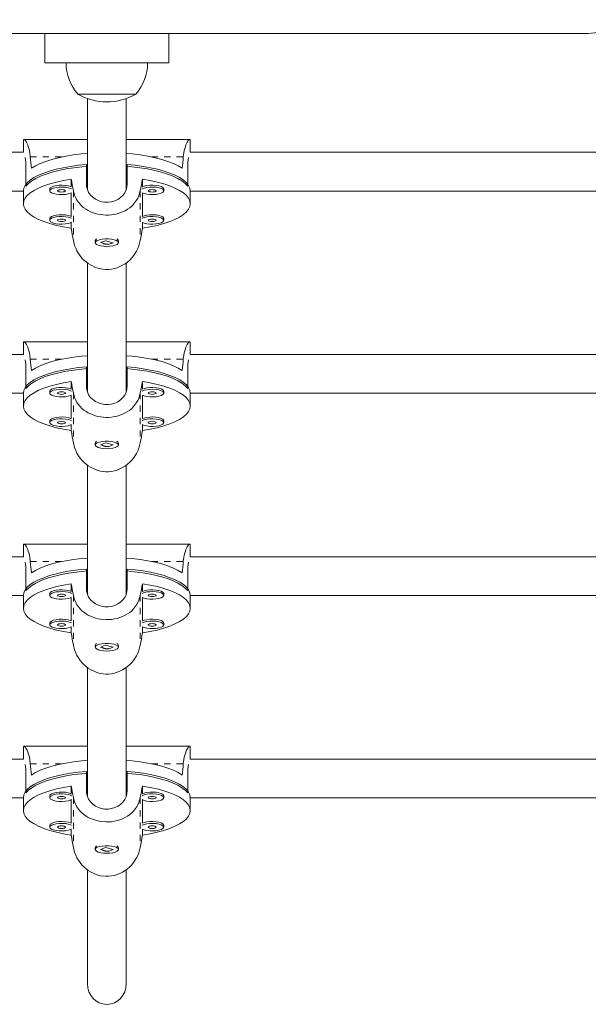
# Model space of a CAD drawing. Extents: x -88 to 384, y -16 to 463.
# Drawn here: x 156 to 165, y 146 to 162 of the extents above; entities that cross this region are included whole.
import ezdxf

# ---------------------------------------------------------------- set-up
doc = ezdxf.new("R2010")
doc.units = 0
doc.header["$LTSCALE"] = 0.125
doc.header["$MEASUREMENT"] = 0
doc.linetypes.add('PHANTOM', pattern=[0.5, 0.25, -0.05, 0.05, -0.05, 0.05, -0.05])
doc.layers.add('CONTOUR', color=7, linetype='CONTINUOUS')

msp = doc.modelspace()

# ---------------------------------------------------------------- linework, layer by layer
at = {"layer": 'CONTOUR', "linetype": 'Continuous', "lineweight": 15}
for p, q in [((149.6, 161.98), (165.1, 161.98)), ((156.35, 161.98), (156.35, 161.505)), ((158.35, 161.505), (158.35, 161.98)), ((156.35, 161.505), (158.35, 161.505)), ((157.819, 161.005), (156.882, 161.005)), ((157.038, 160.933), (157.038, 159.467)), ((157.663, 159.469), (157.663, 160.933)), ((156.007, 160.244), (156.007, 160.069)), ((157.038, 160.274), (156.018, 160.274)), ((158.682, 160.274), (157.663, 160.274)), ((158.694, 160.069), (158.694, 160.244)), ((156.01, 160.069), (145.854, 160.069)), ((168.846, 160.069), (158.69, 160.069)), ((156.047, 159.834), (156.047, 159.524)), ((157.022, 159.561), (157.022, 159.871)), ((157.678, 159.871), (157.678, 159.561)), ((158.653, 159.834), (158.653, 159.524)), ((156.776, 159.635), (156.776, 159.512)), ((157.925, 159.512), (157.925, 159.635)), ((145.9, 159.444), (156.007, 159.444)), ((156.007, 159.447), (156.007, 159.24)), ((156.434, 159.477), (156.434, 159.448)), ((157.025, 159.524), (157.038, 159.524)), ((157.663, 159.524), (157.675, 159.524)), ((158.267, 159.448), (158.267, 159.477)), ((158.694, 159.24), (158.694, 159.447)), ((158.694, 159.444), (168.8, 159.444)), ((156.776, 159.413), (156.776, 159.037)), ((157.925, 159.037), (157.925, 159.413)), ((156.434, 159.002), (156.434, 158.973)), ((158.267, 158.973), (158.267, 159.002)), ((156.776, 158.938), (156.776, 158.844)), ((157.925, 158.844), (157.925, 158.938)), ((157.163, 158.643), (157.163, 158.613)), ((157.177, 158.667), (157.174, 158.664)), ((157.329, 158.645), (157.25, 158.614)), ((157.45, 158.613), (157.329, 158.645)), ((157.526, 158.664), (157.523, 158.667)), ((157.538, 158.613), (157.538, 158.643)), ((157.25, 158.614), (157.371, 158.582)), ((157.371, 158.582), (157.45, 158.613)), ((157.371, 158.588), (157.371, 158.582)), ((157.038, 158.287), (157.038, 156.212)), ((157.663, 156.214), (157.663, 158.287)), ((156.007, 156.989), (156.007, 156.814)), ((157.038, 157.019), (156.018, 157.019)), ((158.682, 157.019), (157.663, 157.019)), ((158.694, 156.814), (158.694, 156.989)), ((156.01, 156.814), (146.471, 156.814)), ((168.229, 156.814), (158.69, 156.814)), ((156.047, 156.579), (156.047, 156.268)), ((157.022, 156.305), (157.022, 156.615)), ((157.678, 156.615), (157.678, 156.305)), ((158.653, 156.579), (158.653, 156.268)), ((156.776, 156.38), (156.776, 156.256)), ((157.025, 156.268), (157.038, 156.268)), ((157.663, 156.268), (157.675, 156.268)), ((157.925, 156.256), (157.925, 156.38)), ((146.507, 156.189), (156.007, 156.189)), ((156.007, 156.191), (156.007, 155.984)), ((156.434, 156.222), (156.434, 156.192)), ((156.776, 156.157), (156.776, 155.781)), ((157.925, 155.781), (157.925, 156.157)), ((158.267, 156.192), (158.267, 156.222)), ((158.694, 155.984), (158.694, 156.191)), ((158.694, 156.189), (168.194, 156.189)), ((156.434, 155.747), (156.434, 155.717)), ((156.776, 155.683), (156.776, 155.589)), ((157.925, 155.589), (157.925, 155.683)), ((158.267, 155.717), (158.267, 155.747)), ((157.163, 155.387), (157.163, 155.358)), ((157.177, 155.411), (157.174, 155.408)), ((157.329, 155.39), (157.25, 155.358)), ((157.25, 155.358), (157.371, 155.326)), ((157.45, 155.357), (157.329, 155.39)), ((157.371, 155.326), (157.45, 155.357)), ((157.371, 155.332), (157.371, 155.326)), ((157.526, 155.408), (157.523, 155.411)), ((157.538, 155.358), (157.538, 155.387)), ((157.038, 155.031), (157.038, 152.956)), ((157.663, 152.958), (157.663, 155.032)), ((156.007, 153.733), (156.007, 153.558)), ((157.038, 153.763), (156.018, 153.763)), ((158.682, 153.763), (157.663, 153.763)), ((158.694, 153.558), (158.694, 153.733)), ((156.01, 153.558), (147.096, 153.558)), ((167.604, 153.558), (158.69, 153.558)), ((156.047, 153.323), (156.047, 153.013)), ((157.022, 153.049), (157.022, 153.36)), ((157.678, 153.36), (157.678, 153.049)), ((158.653, 153.323), (158.653, 153.013)), ((156.776, 153.124), (156.776, 153)), ((157.925, 153), (157.925, 153.124)), ((147.113, 152.933), (156.007, 152.933)), ((156.007, 152.935), (156.007, 152.728)), ((156.434, 152.966), (156.434, 152.936)), ((157.025, 153.013), (157.038, 153.013)), ((157.663, 153.013), (157.675, 153.013)), ((158.267, 152.936), (158.267, 152.966)), ((158.694, 152.728), (158.694, 152.935)), ((158.694, 152.933), (167.588, 152.933)), ((156.776, 152.902), (156.776, 152.526)), ((157.925, 152.526), (157.925, 152.902)), ((156.434, 152.491), (156.434, 152.462)), ((158.267, 152.462), (158.267, 152.491)), ((156.776, 152.427), (156.776, 152.333)), ((157.925, 152.333), (157.925, 152.427)), ((157.163, 152.132), (157.163, 152.102)), ((157.177, 152.155), (157.174, 152.153)), ((157.329, 152.134), (157.25, 152.102)), ((157.45, 152.102), (157.329, 152.134)), ((157.526, 152.153), (157.523, 152.155)), ((157.538, 152.102), (157.538, 152.132)), ((157.25, 152.102), (157.371, 152.07)), ((157.371, 152.07), (157.45, 152.102)), ((157.371, 152.077), (157.371, 152.07)), ((157.038, 151.776), (157.038, 149.7)), ((157.663, 149.702), (157.663, 151.776)), ((156.007, 150.477), (156.007, 150.302)), ((157.038, 150.507), (156.018, 150.507)), ((158.682, 150.507), (157.663, 150.507)), ((158.694, 150.302), (158.694, 150.477)), ((156.01, 150.302), (147.688, 150.302)), ((167.012, 150.302), (158.69, 150.302)), ((157.022, 149.794), (157.022, 150.104)), ((157.678, 150.104), (157.678, 149.794)), ((156.047, 150.067), (156.047, 149.757)), ((158.653, 150.067), (158.653, 149.757)), ((156.776, 149.868), (156.776, 149.745)), ((157.025, 149.757), (157.038, 149.757)), ((157.663, 149.757), (157.675, 149.757)), ((157.925, 149.745), (157.925, 149.868)), ((147.712, 149.677), (156.007, 149.677)), ((156.007, 149.68), (156.007, 149.473)), ((156.434, 149.71), (156.434, 149.681)), ((156.776, 149.646), (156.776, 149.27)), ((157.925, 149.27), (157.925, 149.646)), ((158.267, 149.681), (158.267, 149.71)), ((158.694, 149.473), (158.694, 149.68)), ((158.694, 149.677), (166.989, 149.677)), ((156.434, 149.235), (156.434, 149.206)), ((156.776, 149.171), (156.776, 149.077)), ((157.925, 149.077), (157.925, 149.171)), ((158.267, 149.206), (158.267, 149.235)), ((157.163, 148.876), (157.163, 148.846)), ((157.177, 148.9), (157.174, 148.897)), ((157.329, 148.878), (157.25, 148.847)), ((157.25, 148.847), (157.371, 148.815)), ((157.45, 148.846), (157.329, 148.878)), ((157.371, 148.815), (157.45, 148.846)), ((157.371, 148.821), (157.371, 148.815)), ((157.526, 148.897), (157.523, 148.9)), ((157.538, 148.846), (157.538, 148.876)), ((157.038, 148.52), (157.038, 146.685)), ((157.663, 146.685), (157.663, 148.52))]:
    msp.add_line(p, q, dxfattribs=at)
at = {"layer": 'CONTOUR', "linetype": 'PHANTOM', "lineweight": 0}
for p, q in [((156.119, 159.992), (156.626, 159.992)), ((158.074, 159.992), (158.581, 159.992)), ((156.812, 159.447), (156.812, 158.646)), ((157.889, 159.447), (157.889, 158.646)), ((156.119, 156.737), (156.626, 156.737)), ((158.074, 156.737), (158.581, 156.737)), ((156.812, 156.192), (156.812, 155.39)), ((157.889, 156.192), (157.889, 155.39)), ((156.119, 153.481), (156.626, 153.481)), ((158.074, 153.481), (158.581, 153.481)), ((156.812, 152.936), (156.812, 152.134)), ((157.889, 152.936), (157.889, 152.134)), ((156.119, 150.225), (156.626, 150.225)), ((158.074, 150.225), (158.581, 150.225)), ((156.812, 149.68), (156.812, 148.879)), ((157.889, 149.68), (157.889, 148.879))]:
    msp.add_line(p, q, dxfattribs=at)
at = {"layer": 'CONTOUR', "linetype": 'Continuous', "lineweight": 15, "flags": 128}
for points in [[(156.007, 160.244), (156.007, 160.249), (156.01, 160.268), (156.014, 160.273), (156.019, 160.274), (156.032, 160.267), (156.04, 160.258), (156.049, 160.245), (156.058, 160.229), (156.068, 160.21), (156.077, 160.187), (156.086, 160.161), (156.095, 160.131), (156.104, 160.097), (156.111, 160.06), (156.119, 159.992)], [(158.694, 160.244), (158.694, 160.249), (158.69, 160.268), (158.686, 160.273), (158.681, 160.274), (158.668, 160.267), (158.66, 160.258), (158.652, 160.245), (158.643, 160.229), (158.633, 160.21), (158.624, 160.187), (158.614, 160.161), (158.605, 160.131), (158.597, 160.097), (158.59, 160.06), (158.581, 159.992)], [(157.038, 160.049), (156.943, 160.041), (156.814, 160.025), (156.691, 160.005), (156.574, 159.981), (156.466, 159.953), (156.367, 159.922), (156.278, 159.888), (156.201, 159.851), (156.136, 159.811)], [(158.565, 159.811), (158.5, 159.851), (158.422, 159.888), (158.334, 159.922), (158.235, 159.953), (158.126, 159.981), (158.01, 160.005), (157.887, 160.025), (157.758, 160.041), (157.663, 160.049)], [(156.007, 159.447), (156.014, 159.491), (156.034, 159.535), (156.069, 159.578), (156.117, 159.62), (156.177, 159.66), (156.25, 159.698), (156.334, 159.733), (156.429, 159.765), (156.533, 159.794), (156.645, 159.819), (156.765, 159.841), (156.891, 159.858), (157.022, 159.871)], [(157.038, 159.843), (156.946, 159.834), (156.818, 159.819), (156.695, 159.799), (156.579, 159.775), (156.471, 159.748), (156.373, 159.717), (156.284, 159.683), (156.206, 159.647), (156.141, 159.608), (156.087, 159.567), (156.047, 159.524)], [(158.653, 159.524), (158.613, 159.567), (158.56, 159.608), (158.494, 159.647), (158.417, 159.683), (158.328, 159.717), (158.229, 159.748), (158.121, 159.775), (158.005, 159.799), (157.883, 159.819), (157.755, 159.834), (157.663, 159.843)], [(157.678, 159.871), (157.809, 159.858), (157.935, 159.841), (158.055, 159.819), (158.168, 159.794), (158.272, 159.765), (158.367, 159.733), (158.451, 159.698), (158.524, 159.66), (158.584, 159.62), (158.632, 159.578), (158.666, 159.535), (158.687, 159.491), (158.694, 159.447)], [(156.776, 158.844), (156.654, 158.866), (156.54, 158.891), (156.435, 158.92), (156.339, 158.952), (156.253, 158.987), (156.18, 159.025), (156.118, 159.065), (156.07, 159.107), (156.035, 159.151), (156.014, 159.195), (156.007, 159.24), (156.014, 159.285), (156.035, 159.329), (156.07, 159.372), (156.118, 159.414), (156.18, 159.455), (156.253, 159.493), (156.339, 159.528), (156.435, 159.56), (156.54, 159.589), (156.654, 159.614), (156.776, 159.635)], [(157.925, 159.635), (158.046, 159.614), (158.16, 159.589), (158.266, 159.56), (158.362, 159.528), (158.447, 159.493), (158.521, 159.455), (158.582, 159.414), (158.631, 159.372), (158.666, 159.329), (158.687, 159.285), (158.694, 159.24), (158.687, 159.195), (158.666, 159.151), (158.631, 159.107), (158.582, 159.065), (158.521, 159.025), (158.447, 158.987), (158.362, 158.952), (158.266, 158.92), (158.16, 158.891), (158.046, 158.866), (157.925, 158.844)], [(156.776, 159.512), (156.767, 159.516), (156.729, 159.527), (156.684, 159.535), (156.634, 159.538), (156.583, 159.537), (156.535, 159.531), (156.493, 159.522), (156.461, 159.509), (156.441, 159.494), (156.434, 159.477)], [(156.781, 159.479), (156.767, 159.486), (156.729, 159.498), (156.684, 159.505), (156.634, 159.509), (156.583, 159.507), (156.535, 159.502), (156.493, 159.492), (156.461, 159.479), (156.441, 159.464), (156.434, 159.448)], [(156.434, 159.448), (156.441, 159.431), (156.461, 159.416), (156.493, 159.403), (156.535, 159.393), (156.583, 159.388), (156.634, 159.387), (156.684, 159.39), (156.729, 159.398), (156.767, 159.409), (156.781, 159.416)], [(156.559, 159.448), (156.563, 159.44), (156.577, 159.433), (156.597, 159.429), (156.621, 159.427), (156.645, 159.429), (156.665, 159.433), (156.679, 159.44), (156.684, 159.448), (156.679, 159.455), (156.665, 159.462), (156.645, 159.466), (156.621, 159.468), (156.597, 159.466), (156.577, 159.462), (156.563, 159.455), (156.559, 159.448)], [(157.889, 159.447), (157.866, 159.369), (157.849, 159.331), (157.829, 159.295), (157.78, 159.231), (157.751, 159.202), (157.718, 159.175), (157.683, 159.15), (157.645, 159.128), (157.604, 159.108), (157.56, 159.091), (157.518, 159.078), (157.473, 159.068), (157.426, 159.061), (157.379, 159.057), (157.336, 159.057), (157.249, 159.065), (157.206, 159.073), (157.166, 159.083), (157.088, 159.112), (157.051, 159.13), (157.016, 159.151), (156.982, 159.175), (156.95, 159.202), (156.921, 159.231), (156.894, 159.263), (156.87, 159.298), (156.849, 159.336), (156.832, 159.376), (156.812, 159.447)], [(157.678, 159.561), (157.674, 159.511), (157.661, 159.461), (157.639, 159.417), (157.609, 159.375), (157.573, 159.34), (157.529, 159.31), (157.48, 159.287), (157.426, 159.271), (157.373, 159.264), (157.317, 159.265), (157.265, 159.273), (157.214, 159.29), (157.167, 159.312), (157.125, 159.343), (157.088, 159.379), (157.058, 159.422), (157.038, 159.468), (157.025, 159.519), (157.022, 159.561)], [(157.919, 159.416), (157.952, 159.403), (157.993, 159.393), (158.041, 159.388), (158.092, 159.387), (158.142, 159.39), (158.188, 159.398), (158.225, 159.409), (158.251, 159.423), (158.265, 159.439), (158.265, 159.456), (158.251, 159.472), (158.225, 159.486), (158.188, 159.498), (158.142, 159.505), (158.092, 159.509), (158.041, 159.507), (157.993, 159.502), (157.952, 159.492), (157.919, 159.479)], [(158.267, 159.477), (158.265, 159.486), (158.251, 159.502), (158.225, 159.516), (158.188, 159.527), (158.142, 159.535), (158.092, 159.538), (158.041, 159.537), (157.993, 159.531), (157.952, 159.522), (157.925, 159.512)], [(158.017, 159.448), (158.022, 159.44), (158.035, 159.433), (158.056, 159.429), (158.08, 159.427), (158.103, 159.429), (158.124, 159.433), (158.137, 159.44), (158.142, 159.448), (158.137, 159.455), (158.124, 159.462), (158.103, 159.466), (158.08, 159.468), (158.056, 159.466), (158.035, 159.462), (158.022, 159.455), (158.017, 159.448)], [(156.776, 159.037), (156.767, 159.041), (156.729, 159.052), (156.684, 159.06), (156.634, 159.063), (156.583, 159.062), (156.535, 159.057), (156.493, 159.047), (156.461, 159.034), (156.441, 159.019), (156.434, 159.002)], [(156.781, 159.005), (156.767, 159.011), (156.729, 159.023), (156.684, 159.03), (156.634, 159.034), (156.583, 159.033), (156.535, 159.027), (156.493, 159.017), (156.461, 159.005), (156.441, 158.989), (156.434, 158.973)], [(156.434, 158.973), (156.441, 158.956), (156.461, 158.941), (156.493, 158.928), (156.535, 158.919), (156.583, 158.913), (156.634, 158.912), (156.684, 158.915), (156.729, 158.923), (156.767, 158.934), (156.781, 158.941)], [(156.559, 158.973), (156.563, 158.965), (156.577, 158.958), (156.597, 158.954), (156.621, 158.953), (156.645, 158.954), (156.665, 158.958), (156.679, 158.965), (156.684, 158.973), (156.679, 158.981), (156.665, 158.987), (156.645, 158.992), (156.621, 158.993), (156.597, 158.992), (156.577, 158.987), (156.563, 158.981), (156.559, 158.973)], [(157.919, 158.941), (157.952, 158.928), (157.993, 158.919), (158.041, 158.913), (158.092, 158.912), (158.142, 158.915), (158.188, 158.923), (158.225, 158.934), (158.251, 158.949), (158.265, 158.965), (158.265, 158.981), (158.251, 158.997), (158.225, 159.011), (158.188, 159.023), (158.142, 159.03), (158.092, 159.034), (158.041, 159.033), (157.993, 159.027), (157.952, 159.017), (157.919, 159.005)], [(158.267, 159.002), (158.265, 159.011), (158.251, 159.027), (158.225, 159.041), (158.188, 159.052), (158.142, 159.06), (158.092, 159.063), (158.041, 159.062), (157.993, 159.057), (157.952, 159.047), (157.925, 159.037)], [(158.017, 158.973), (158.022, 158.965), (158.035, 158.958), (158.056, 158.954), (158.08, 158.953), (158.103, 158.954), (158.124, 158.958), (158.137, 158.965), (158.142, 158.973), (158.137, 158.981), (158.124, 158.987), (158.103, 158.992), (158.08, 158.993), (158.056, 158.992), (158.035, 158.987), (158.022, 158.981), (158.017, 158.973)], [(157.889, 158.646), (157.866, 158.561), (157.849, 158.519), (157.829, 158.477), (157.78, 158.402), (157.751, 158.367), (157.718, 158.333), (157.683, 158.302), (157.645, 158.274), (157.604, 158.249), (157.56, 158.227), (157.518, 158.21), (157.473, 158.197), (157.426, 158.188), (157.379, 158.183), (157.336, 158.182), (157.249, 158.192), (157.206, 158.203), (157.166, 158.216), (157.088, 158.254), (157.051, 158.277), (157.016, 158.304), (156.982, 158.334), (156.95, 158.366), (156.921, 158.402), (156.894, 158.44), (156.87, 158.481), (156.849, 158.524), (156.832, 158.569), (156.812, 158.646)], [(157.469, 158.661), (157.425, 158.669), (157.376, 158.674), (157.325, 158.674), (157.276, 158.669), (157.232, 158.661), (157.197, 158.649), (157.174, 158.634), (157.163, 158.618), (157.167, 158.601), (157.184, 158.585), (157.213, 158.572), (157.253, 158.561), (157.3, 158.555), (157.35, 158.552), (157.401, 158.555), (157.448, 158.561), (157.487, 158.572), (157.517, 158.585), (157.534, 158.601), (157.537, 158.618), (157.527, 158.634), (157.503, 158.649), (157.469, 158.661)], [(157.378, 158.591), (157.373, 158.59), (157.35, 158.589)], [(156.007, 156.988), (156.007, 156.993), (156.01, 157.013), (156.014, 157.017), (156.019, 157.019), (156.032, 157.011), (156.04, 157.002), (156.049, 156.99), (156.058, 156.974), (156.068, 156.954), (156.077, 156.932), (156.086, 156.905), (156.095, 156.875), (156.104, 156.841), (156.111, 156.804), (156.119, 156.737)], [(158.694, 156.988), (158.694, 156.993), (158.69, 157.013), (158.686, 157.017), (158.681, 157.019), (158.668, 157.011), (158.66, 157.002), (158.652, 156.99), (158.643, 156.974), (158.633, 156.954), (158.624, 156.932), (158.614, 156.905), (158.605, 156.875), (158.597, 156.841), (158.59, 156.804), (158.581, 156.737)], [(157.038, 156.794), (156.943, 156.785), (156.814, 156.769), (156.691, 156.749), (156.574, 156.725), (156.466, 156.698), (156.367, 156.666), (156.278, 156.632), (156.201, 156.595), (156.136, 156.555)], [(158.565, 156.555), (158.5, 156.595), (158.422, 156.632), (158.334, 156.666), (158.235, 156.698), (158.126, 156.725), (158.01, 156.749), (157.887, 156.769), (157.758, 156.785), (157.663, 156.794)], [(156.007, 156.191), (156.014, 156.235), (156.034, 156.279), (156.069, 156.323), (156.117, 156.364), (156.177, 156.404), (156.25, 156.442), (156.334, 156.477), (156.429, 156.509), (156.533, 156.538), (156.645, 156.563), (156.765, 156.585), (156.891, 156.602), (157.022, 156.615)], [(157.038, 156.587), (156.946, 156.579), (156.818, 156.563), (156.695, 156.543), (156.579, 156.52), (156.471, 156.492), (156.373, 156.462), (156.284, 156.428), (156.206, 156.391), (156.141, 156.352), (156.087, 156.311), (156.047, 156.268)], [(158.653, 156.268), (158.613, 156.311), (158.56, 156.352), (158.494, 156.391), (158.417, 156.428), (158.328, 156.462), (158.229, 156.492), (158.121, 156.52), (158.005, 156.543), (157.883, 156.563), (157.755, 156.579), (157.663, 156.587)], [(157.678, 156.615), (157.809, 156.602), (157.935, 156.585), (158.055, 156.563), (158.168, 156.538), (158.272, 156.509), (158.367, 156.477), (158.451, 156.442), (158.524, 156.404), (158.584, 156.364), (158.632, 156.323), (158.666, 156.279), (158.687, 156.235), (158.694, 156.191)], [(156.776, 155.589), (156.654, 155.61), (156.54, 155.635), (156.435, 155.664), (156.339, 155.696), (156.253, 155.731), (156.18, 155.769), (156.118, 155.81), (156.07, 155.852), (156.035, 155.895), (156.014, 155.939), (156.007, 155.984), (156.014, 156.029), (156.035, 156.073), (156.07, 156.117), (156.118, 156.159), (156.18, 156.199), (156.253, 156.237), (156.339, 156.272), (156.435, 156.304), (156.54, 156.333), (156.654, 156.358), (156.776, 156.38)], [(156.776, 156.256), (156.767, 156.26), (156.729, 156.271), (156.684, 156.279), (156.634, 156.282), (156.583, 156.281), (156.535, 156.276), (156.493, 156.266), (156.461, 156.253), (156.441, 156.238), (156.434, 156.222)], [(156.781, 156.224), (156.767, 156.231), (156.729, 156.242), (156.684, 156.25), (156.634, 156.253), (156.583, 156.252), (156.535, 156.246), (156.493, 156.237), (156.461, 156.224), (156.441, 156.208), (156.434, 156.192)], [(157.678, 156.305), (157.674, 156.255), (157.661, 156.205), (157.639, 156.161), (157.609, 156.12), (157.573, 156.084), (157.529, 156.054), (157.48, 156.031), (157.426, 156.016), (157.373, 156.009), (157.317, 156.009), (157.265, 156.018), (157.214, 156.034), (157.167, 156.057), (157.125, 156.087), (157.088, 156.123), (157.058, 156.166), (157.038, 156.212), (157.025, 156.264), (157.022, 156.305)], [(157.919, 156.16), (157.952, 156.147), (157.993, 156.138), (158.041, 156.132), (158.092, 156.131), (158.142, 156.134), (158.188, 156.142), (158.225, 156.153), (158.251, 156.168), (158.265, 156.184), (158.265, 156.2), (158.251, 156.216), (158.225, 156.231), (158.188, 156.242), (158.142, 156.25), (158.092, 156.253), (158.041, 156.252), (157.993, 156.246), (157.952, 156.237), (157.919, 156.224)], [(157.925, 156.38), (158.046, 156.358), (158.16, 156.333), (158.266, 156.304), (158.362, 156.272), (158.447, 156.237), (158.521, 156.199), (158.582, 156.159), (158.631, 156.117), (158.666, 156.073), (158.687, 156.029), (158.694, 155.984), (158.687, 155.939), (158.666, 155.895), (158.631, 155.852), (158.582, 155.81), (158.521, 155.769), (158.447, 155.731), (158.362, 155.696), (158.266, 155.664), (158.16, 155.635), (158.046, 155.61), (157.925, 155.589)], [(158.267, 156.222), (158.265, 156.23), (158.251, 156.246), (158.225, 156.26), (158.188, 156.271), (158.142, 156.279), (158.092, 156.282), (158.041, 156.281), (157.993, 156.276), (157.952, 156.266), (157.925, 156.256)], [(156.434, 156.192), (156.441, 156.176), (156.461, 156.16), (156.493, 156.147), (156.535, 156.138), (156.583, 156.132), (156.634, 156.131), (156.684, 156.134), (156.729, 156.142), (156.767, 156.153), (156.781, 156.16)], [(156.559, 156.192), (156.563, 156.184), (156.577, 156.178), (156.597, 156.173), (156.621, 156.172), (156.645, 156.173), (156.665, 156.178), (156.679, 156.184), (156.684, 156.192), (156.679, 156.2), (156.665, 156.206), (156.645, 156.211), (156.621, 156.212), (156.597, 156.211), (156.577, 156.206), (156.563, 156.2), (156.559, 156.192)], [(157.889, 156.192), (157.866, 156.113), (157.849, 156.075), (157.829, 156.039), (157.78, 155.975), (157.751, 155.946), (157.718, 155.919), (157.683, 155.894), (157.645, 155.872), (157.604, 155.852), (157.56, 155.835), (157.518, 155.823), (157.473, 155.813), (157.426, 155.805), (157.379, 155.802), (157.336, 155.801), (157.249, 155.809), (157.206, 155.817), (157.166, 155.827), (157.088, 155.856), (157.051, 155.874), (157.016, 155.895), (156.982, 155.919), (156.95, 155.946), (156.921, 155.975), (156.894, 156.007), (156.87, 156.042), (156.849, 156.08), (156.832, 156.121), (156.812, 156.192)], [(158.017, 156.192), (158.022, 156.184), (158.035, 156.178), (158.056, 156.173), (158.08, 156.172), (158.103, 156.173), (158.124, 156.178), (158.137, 156.184), (158.142, 156.192), (158.137, 156.2), (158.124, 156.206), (158.103, 156.211), (158.08, 156.212), (158.056, 156.211), (158.035, 156.206), (158.022, 156.2), (158.017, 156.192)], [(156.776, 155.781), (156.767, 155.785), (156.729, 155.797), (156.684, 155.804), (156.634, 155.808), (156.583, 155.807), (156.535, 155.801), (156.493, 155.791), (156.461, 155.778), (156.441, 155.763), (156.434, 155.747)], [(156.781, 155.749), (156.767, 155.756), (156.729, 155.767), (156.684, 155.775), (156.634, 155.778), (156.583, 155.777), (156.535, 155.771), (156.493, 155.762), (156.461, 155.749), (156.441, 155.734), (156.434, 155.717)], [(157.919, 155.685), (157.952, 155.673), (157.993, 155.663), (158.041, 155.657), (158.092, 155.656), (158.142, 155.66), (158.188, 155.667), (158.225, 155.679), (158.251, 155.693), (158.265, 155.709), (158.265, 155.726), (158.251, 155.742), (158.225, 155.756), (158.188, 155.767), (158.142, 155.775), (158.092, 155.778), (158.041, 155.777), (157.993, 155.771), (157.952, 155.762), (157.919, 155.749)], [(158.267, 155.747), (158.265, 155.755), (158.251, 155.771), (158.225, 155.785), (158.188, 155.797), (158.142, 155.804), (158.092, 155.808), (158.041, 155.807), (157.993, 155.801), (157.952, 155.791), (157.925, 155.781)], [(156.434, 155.717), (156.441, 155.701), (156.461, 155.685), (156.493, 155.673), (156.535, 155.663), (156.583, 155.657), (156.634, 155.656), (156.684, 155.66), (156.729, 155.667), (156.767, 155.679), (156.781, 155.685)], [(156.559, 155.717), (156.563, 155.709), (156.577, 155.703), (156.597, 155.698), (156.621, 155.697), (156.645, 155.698), (156.665, 155.703), (156.679, 155.709), (156.684, 155.717), (156.679, 155.725), (156.665, 155.732), (156.645, 155.736), (156.621, 155.738), (156.597, 155.736), (156.577, 155.732), (156.563, 155.725), (156.559, 155.717)], [(158.017, 155.717), (158.022, 155.709), (158.035, 155.703), (158.056, 155.698), (158.08, 155.697), (158.103, 155.698), (158.124, 155.703), (158.137, 155.709), (158.142, 155.717), (158.137, 155.725), (158.124, 155.732), (158.103, 155.736), (158.08, 155.738), (158.056, 155.736), (158.035, 155.732), (158.022, 155.725), (158.017, 155.717)], [(157.889, 155.39), (157.866, 155.305), (157.849, 155.263), (157.829, 155.221), (157.78, 155.146), (157.751, 155.111), (157.718, 155.078), (157.683, 155.047), (157.645, 155.018), (157.604, 154.993), (157.56, 154.971), (157.518, 154.954), (157.473, 154.941), (157.426, 154.932), (157.379, 154.927), (157.336, 154.926), (157.249, 154.936), (157.206, 154.947), (157.166, 154.961), (157.088, 154.998), (157.051, 155.021), (157.016, 155.048), (156.982, 155.078), (156.95, 155.111), (156.921, 155.146), (156.894, 155.185), (156.87, 155.225), (156.849, 155.268), (156.832, 155.314), (156.812, 155.39)], [(157.469, 155.405), (157.425, 155.414), (157.376, 155.418), (157.325, 155.418), (157.276, 155.414), (157.232, 155.405), (157.197, 155.393), (157.174, 155.378), (157.163, 155.362), (157.167, 155.345), (157.184, 155.33), (157.213, 155.316), (157.253, 155.306), (157.3, 155.299), (157.35, 155.297), (157.401, 155.299), (157.448, 155.306), (157.487, 155.316), (157.517, 155.33), (157.534, 155.345), (157.537, 155.362), (157.527, 155.378), (157.503, 155.393), (157.469, 155.405)], [(157.378, 155.336), (157.373, 155.334), (157.35, 155.333)], [(156.007, 153.733), (156.007, 153.738), (156.01, 153.757), (156.014, 153.762), (156.019, 153.763), (156.032, 153.755), (156.04, 153.746), (156.049, 153.734), (156.058, 153.718), (156.068, 153.699), (156.077, 153.676), (156.086, 153.649), (156.095, 153.619), (156.104, 153.586), (156.111, 153.549), (156.119, 153.481)], [(158.694, 153.733), (158.694, 153.738), (158.69, 153.757), (158.686, 153.762), (158.681, 153.763), (158.668, 153.755), (158.66, 153.746), (158.652, 153.734), (158.643, 153.718), (158.633, 153.699), (158.624, 153.676), (158.614, 153.649), (158.605, 153.619), (158.597, 153.586), (158.59, 153.549), (158.581, 153.481)], [(157.038, 153.538), (156.943, 153.529), (156.814, 153.514), (156.691, 153.494), (156.574, 153.47), (156.466, 153.442), (156.367, 153.411), (156.278, 153.376), (156.201, 153.339), (156.136, 153.3)], [(158.565, 153.3), (158.5, 153.339), (158.422, 153.376), (158.334, 153.411), (158.235, 153.442), (158.126, 153.47), (158.01, 153.494), (157.887, 153.514), (157.758, 153.529), (157.663, 153.538)], [(156.007, 152.935), (156.014, 152.98), (156.034, 153.024), (156.069, 153.067), (156.117, 153.109), (156.177, 153.149), (156.25, 153.186), (156.334, 153.221), (156.429, 153.254), (156.533, 153.282), (156.645, 153.308), (156.765, 153.329), (156.891, 153.346), (157.022, 153.36)], [(157.038, 153.331), (156.946, 153.323), (156.818, 153.307), (156.695, 153.288), (156.579, 153.264), (156.471, 153.237), (156.373, 153.206), (156.284, 153.172), (156.206, 153.135), (156.141, 153.096), (156.087, 153.055), (156.047, 153.013)], [(158.653, 153.013), (158.613, 153.055), (158.56, 153.096), (158.494, 153.135), (158.417, 153.172), (158.328, 153.206), (158.229, 153.237), (158.121, 153.264), (158.005, 153.288), (157.883, 153.307), (157.755, 153.323), (157.663, 153.331)], [(157.678, 153.36), (157.809, 153.346), (157.935, 153.329), (158.055, 153.308), (158.168, 153.282), (158.272, 153.254), (158.367, 153.221), (158.451, 153.186), (158.524, 153.149), (158.584, 153.109), (158.632, 153.067), (158.666, 153.024), (158.687, 152.98), (158.694, 152.935)], [(156.776, 152.333), (156.654, 152.354), (156.54, 152.379), (156.435, 152.408), (156.339, 152.441), (156.253, 152.476), (156.18, 152.514), (156.118, 152.554), (156.07, 152.596), (156.035, 152.639), (156.014, 152.684), (156.007, 152.728), (156.014, 152.773), (156.035, 152.818), (156.07, 152.861), (156.118, 152.903), (156.18, 152.943), (156.253, 152.981), (156.339, 153.016), (156.435, 153.049), (156.54, 153.078), (156.654, 153.103), (156.776, 153.124)], [(157.925, 153.124), (158.046, 153.103), (158.16, 153.078), (158.266, 153.049), (158.362, 153.016), (158.447, 152.981), (158.521, 152.943), (158.582, 152.903), (158.631, 152.861), (158.666, 152.818), (158.687, 152.773), (158.694, 152.728), (158.687, 152.684), (158.666, 152.639), (158.631, 152.596), (158.582, 152.554), (158.521, 152.514), (158.447, 152.476), (158.362, 152.441), (158.266, 152.408), (158.16, 152.379), (158.046, 152.354), (157.925, 152.333)], [(156.776, 153), (156.767, 153.004), (156.729, 153.016), (156.684, 153.023), (156.634, 153.027), (156.583, 153.026), (156.535, 153.02), (156.493, 153.01), (156.461, 152.998), (156.441, 152.982), (156.434, 152.966)], [(156.781, 152.968), (156.767, 152.975), (156.729, 152.986), (156.684, 152.994), (156.634, 152.997), (156.583, 152.996), (156.535, 152.991), (156.493, 152.981), (156.461, 152.968), (156.441, 152.953), (156.434, 152.936)], [(156.434, 152.936), (156.441, 152.92), (156.461, 152.905), (156.493, 152.892), (156.535, 152.882), (156.583, 152.877), (156.634, 152.875), (156.684, 152.879), (156.729, 152.886), (156.767, 152.898), (156.781, 152.905)], [(156.559, 152.936), (156.563, 152.929), (156.577, 152.922), (156.597, 152.918), (156.621, 152.916), (156.645, 152.918), (156.665, 152.922), (156.679, 152.929), (156.684, 152.936), (156.679, 152.944), (156.665, 152.951), (156.645, 152.955), (156.621, 152.957), (156.597, 152.955), (156.577, 152.951), (156.563, 152.944), (156.559, 152.936)], [(157.889, 152.936), (157.866, 152.857), (157.849, 152.82), (157.829, 152.783), (157.78, 152.719), (157.751, 152.69), (157.718, 152.663), (157.683, 152.639), (157.645, 152.616), (157.604, 152.597), (157.56, 152.58), (157.518, 152.567), (157.473, 152.557), (157.426, 152.55), (157.379, 152.546), (157.336, 152.546), (157.249, 152.553), (157.206, 152.561), (157.166, 152.572), (157.088, 152.6), (157.051, 152.619), (157.016, 152.64), (156.982, 152.664), (156.95, 152.69), (156.921, 152.719), (156.894, 152.752), (156.87, 152.787), (156.849, 152.825), (156.832, 152.865), (156.812, 152.936)], [(157.678, 153.049), (157.674, 152.999), (157.661, 152.95), (157.639, 152.905), (157.609, 152.864), (157.573, 152.828), (157.529, 152.798), (157.48, 152.776), (157.426, 152.76), (157.373, 152.753), (157.317, 152.754), (157.265, 152.762), (157.214, 152.778), (157.167, 152.801), (157.125, 152.831), (157.088, 152.867), (157.058, 152.91), (157.038, 152.957), (157.025, 153.008), (157.022, 153.049)], [(157.919, 152.905), (157.952, 152.892), (157.993, 152.882), (158.041, 152.877), (158.092, 152.875), (158.142, 152.879), (158.188, 152.886), (158.225, 152.898), (158.251, 152.912), (158.265, 152.928), (158.265, 152.945), (158.251, 152.961), (158.225, 152.975), (158.188, 152.986), (158.142, 152.994), (158.092, 152.997), (158.041, 152.996), (157.993, 152.991), (157.952, 152.981), (157.919, 152.968)], [(158.267, 152.966), (158.265, 152.974), (158.251, 152.99), (158.225, 153.004), (158.188, 153.016), (158.142, 153.023), (158.092, 153.027), (158.041, 153.026), (157.993, 153.02), (157.952, 153.01), (157.925, 153)], [(158.017, 152.936), (158.022, 152.929), (158.035, 152.922), (158.056, 152.918), (158.08, 152.916), (158.103, 152.918), (158.124, 152.922), (158.137, 152.929), (158.142, 152.936), (158.137, 152.944), (158.124, 152.951), (158.103, 152.955), (158.08, 152.957), (158.056, 152.955), (158.035, 152.951), (158.022, 152.944), (158.017, 152.936)], [(156.776, 152.526), (156.767, 152.53), (156.729, 152.541), (156.684, 152.549), (156.634, 152.552), (156.583, 152.551), (156.535, 152.545), (156.493, 152.536), (156.461, 152.523), (156.441, 152.508), (156.434, 152.491)], [(156.781, 152.493), (156.767, 152.5), (156.729, 152.511), (156.684, 152.519), (156.634, 152.522), (156.583, 152.521), (156.535, 152.516), (156.493, 152.506), (156.461, 152.493), (156.441, 152.478), (156.434, 152.462)], [(156.434, 152.462), (156.441, 152.445), (156.461, 152.43), (156.493, 152.417), (156.535, 152.407), (156.583, 152.402), (156.634, 152.401), (156.684, 152.404), (156.729, 152.412), (156.767, 152.423), (156.781, 152.43)], [(156.559, 152.462), (156.563, 152.454), (156.577, 152.447), (156.597, 152.443), (156.621, 152.441), (156.645, 152.443), (156.665, 152.447), (156.679, 152.454), (156.684, 152.462), (156.679, 152.469), (156.665, 152.476), (156.645, 152.48), (156.621, 152.482), (156.597, 152.48), (156.577, 152.476), (156.563, 152.469), (156.559, 152.462)], [(157.919, 152.43), (157.952, 152.417), (157.993, 152.407), (158.041, 152.402), (158.092, 152.401), (158.142, 152.404), (158.188, 152.412), (158.225, 152.423), (158.251, 152.437), (158.265, 152.453), (158.265, 152.47), (158.251, 152.486), (158.225, 152.5), (158.188, 152.511), (158.142, 152.519), (158.092, 152.522), (158.041, 152.521), (157.993, 152.516), (157.952, 152.506), (157.919, 152.493)], [(158.267, 152.491), (158.265, 152.499), (158.251, 152.515), (158.225, 152.53), (158.188, 152.541), (158.142, 152.549), (158.092, 152.552), (158.041, 152.551), (157.993, 152.545), (157.952, 152.536), (157.925, 152.526)], [(158.017, 152.462), (158.022, 152.454), (158.035, 152.447), (158.056, 152.443), (158.08, 152.441), (158.103, 152.443), (158.124, 152.447), (158.137, 152.454), (158.142, 152.462), (158.137, 152.469), (158.124, 152.476), (158.103, 152.48), (158.08, 152.482), (158.056, 152.48), (158.035, 152.476), (158.022, 152.469), (158.017, 152.462)], [(157.889, 152.134), (157.866, 152.05), (157.849, 152.007), (157.829, 151.966), (157.78, 151.89), (157.751, 151.855), (157.718, 151.822), (157.683, 151.791), (157.645, 151.763), (157.604, 151.737), (157.56, 151.716), (157.518, 151.699), (157.473, 151.686), (157.426, 151.676), (157.379, 151.671), (157.336, 151.671), (157.249, 151.681), (157.206, 151.691), (157.166, 151.705), (157.088, 151.742), (157.051, 151.766), (157.016, 151.792), (156.982, 151.822), (156.95, 151.855), (156.921, 151.89), (156.894, 151.929), (156.87, 151.97), (156.849, 152.013), (156.832, 152.058), (156.812, 152.134)], [(157.469, 152.149), (157.425, 152.158), (157.376, 152.163), (157.325, 152.163), (157.276, 152.158), (157.232, 152.149), (157.197, 152.137), (157.174, 152.122), (157.163, 152.106), (157.167, 152.09), (157.184, 152.074), (157.213, 152.06), (157.253, 152.05), (157.3, 152.043), (157.35, 152.041), (157.401, 152.043), (157.448, 152.05), (157.487, 152.06), (157.517, 152.074), (157.534, 152.09), (157.537, 152.106), (157.527, 152.122), (157.503, 152.137), (157.469, 152.149)], [(157.378, 152.08), (157.373, 152.079), (157.35, 152.077)], [(156.007, 150.477), (156.007, 150.482), (156.01, 150.501), (156.014, 150.506), (156.019, 150.507), (156.032, 150.499), (156.04, 150.491), (156.049, 150.478), (156.058, 150.462), (156.068, 150.443), (156.077, 150.42), (156.086, 150.394), (156.095, 150.364), (156.104, 150.33), (156.111, 150.293), (156.119, 150.225)], [(158.694, 150.477), (158.694, 150.482), (158.69, 150.501), (158.686, 150.506), (158.681, 150.507), (158.668, 150.499), (158.66, 150.491), (158.652, 150.478), (158.643, 150.462), (158.633, 150.443), (158.624, 150.42), (158.614, 150.394), (158.605, 150.364), (158.597, 150.33), (158.59, 150.293), (158.581, 150.225)], [(157.038, 150.282), (156.943, 150.274), (156.814, 150.258), (156.691, 150.238), (156.574, 150.214), (156.466, 150.186), (156.367, 150.155), (156.278, 150.121), (156.201, 150.084), (156.136, 150.044)], [(158.565, 150.044), (158.5, 150.084), (158.422, 150.121), (158.334, 150.155), (158.235, 150.186), (158.126, 150.214), (158.01, 150.238), (157.887, 150.258), (157.758, 150.274), (157.663, 150.282)], [(156.007, 149.68), (156.014, 149.724), (156.034, 149.768), (156.069, 149.811), (156.117, 149.853), (156.177, 149.893), (156.25, 149.931), (156.334, 149.966), (156.429, 149.998), (156.533, 150.027), (156.645, 150.052), (156.765, 150.073), (156.891, 150.091), (157.022, 150.104)], [(157.038, 150.076), (156.946, 150.067), (156.818, 150.052), (156.695, 150.032), (156.579, 150.008), (156.471, 149.981), (156.373, 149.95), (156.284, 149.916), (156.206, 149.88), (156.141, 149.841), (156.087, 149.799), (156.047, 149.757)], [(158.653, 149.757), (158.613, 149.799), (158.56, 149.841), (158.494, 149.88), (158.417, 149.916), (158.328, 149.95), (158.229, 149.981), (158.121, 150.008), (158.005, 150.032), (157.883, 150.052), (157.755, 150.067), (157.663, 150.076)], [(157.678, 150.104), (157.809, 150.091), (157.935, 150.073), (158.055, 150.052), (158.168, 150.027), (158.272, 149.998), (158.367, 149.966), (158.451, 149.931), (158.524, 149.893), (158.584, 149.853), (158.632, 149.811), (158.666, 149.768), (158.687, 149.724), (158.694, 149.68)], [(156.776, 149.077), (156.654, 149.099), (156.54, 149.124), (156.435, 149.153), (156.339, 149.185), (156.253, 149.22), (156.18, 149.258), (156.118, 149.298), (156.07, 149.34), (156.035, 149.384), (156.014, 149.428), (156.007, 149.473), (156.014, 149.518), (156.035, 149.562), (156.07, 149.605), (156.118, 149.647), (156.18, 149.688), (156.253, 149.725), (156.339, 149.761), (156.435, 149.793), (156.54, 149.822), (156.654, 149.847), (156.776, 149.868)], [(156.776, 149.745), (156.767, 149.749), (156.729, 149.76), (156.684, 149.768), (156.634, 149.771), (156.583, 149.77), (156.535, 149.764), (156.493, 149.755), (156.461, 149.742), (156.441, 149.727), (156.434, 149.71)], [(157.678, 149.794), (157.674, 149.743), (157.661, 149.694), (157.639, 149.649), (157.609, 149.608), (157.573, 149.573), (157.529, 149.543), (157.48, 149.52), (157.426, 149.504), (157.373, 149.497), (157.317, 149.498), (157.265, 149.506), (157.214, 149.523), (157.167, 149.545), (157.125, 149.575), (157.088, 149.612), (157.058, 149.655), (157.038, 149.701), (157.025, 149.752), (157.022, 149.794)], [(157.925, 149.868), (158.046, 149.847), (158.16, 149.822), (158.266, 149.793), (158.362, 149.761), (158.447, 149.725), (158.521, 149.688), (158.582, 149.647), (158.631, 149.605), (158.666, 149.562), (158.687, 149.518), (158.694, 149.473), (158.687, 149.428), (158.666, 149.384), (158.631, 149.34), (158.582, 149.298), (158.521, 149.258), (158.447, 149.22), (158.362, 149.185), (158.266, 149.153), (158.16, 149.124), (158.046, 149.099), (157.925, 149.077)], [(158.267, 149.71), (158.265, 149.719), (158.251, 149.735), (158.225, 149.749), (158.188, 149.76), (158.142, 149.768), (158.092, 149.771), (158.041, 149.77), (157.993, 149.764), (157.952, 149.755), (157.925, 149.745)], [(156.781, 149.712), (156.767, 149.719), (156.729, 149.731), (156.684, 149.738), (156.634, 149.742), (156.583, 149.74), (156.535, 149.735), (156.493, 149.725), (156.461, 149.712), (156.441, 149.697), (156.434, 149.681)], [(156.434, 149.681), (156.441, 149.664), (156.461, 149.649), (156.493, 149.636), (156.535, 149.626), (156.583, 149.621), (156.634, 149.62), (156.684, 149.623), (156.729, 149.631), (156.767, 149.642), (156.781, 149.649)], [(156.559, 149.681), (156.563, 149.673), (156.577, 149.666), (156.597, 149.662), (156.621, 149.66), (156.645, 149.662), (156.665, 149.666), (156.679, 149.673), (156.684, 149.681), (156.679, 149.688), (156.665, 149.695), (156.645, 149.699), (156.621, 149.701), (156.597, 149.699), (156.577, 149.695), (156.563, 149.688), (156.559, 149.681)], [(157.889, 149.68), (157.866, 149.602), (157.849, 149.564), (157.829, 149.528), (157.78, 149.464), (157.751, 149.435), (157.718, 149.408), (157.683, 149.383), (157.645, 149.361), (157.604, 149.341), (157.56, 149.324), (157.518, 149.311), (157.473, 149.301), (157.426, 149.294), (157.379, 149.29), (157.336, 149.29), (157.249, 149.297), (157.206, 149.306), (157.166, 149.316), (157.088, 149.345), (157.051, 149.363), (157.016, 149.384), (156.982, 149.408), (156.95, 149.435), (156.921, 149.464), (156.894, 149.496), (156.87, 149.531), (156.849, 149.569), (156.832, 149.609), (156.812, 149.68)], [(157.919, 149.649), (157.952, 149.636), (157.993, 149.626), (158.041, 149.621), (158.092, 149.62), (158.142, 149.623), (158.188, 149.631), (158.225, 149.642), (158.251, 149.656), (158.265, 149.672), (158.265, 149.689), (158.251, 149.705), (158.225, 149.719), (158.188, 149.731), (158.142, 149.738), (158.092, 149.742), (158.041, 149.74), (157.993, 149.735), (157.952, 149.725), (157.919, 149.712)], [(158.017, 149.681), (158.022, 149.673), (158.035, 149.666), (158.056, 149.662), (158.08, 149.66), (158.103, 149.662), (158.124, 149.666), (158.137, 149.673), (158.142, 149.681), (158.137, 149.688), (158.124, 149.695), (158.103, 149.699), (158.08, 149.701), (158.056, 149.699), (158.035, 149.695), (158.022, 149.688), (158.017, 149.681)], [(156.776, 149.27), (156.767, 149.274), (156.729, 149.285), (156.684, 149.293), (156.634, 149.296), (156.583, 149.295), (156.535, 149.29), (156.493, 149.28), (156.461, 149.267), (156.441, 149.252), (156.434, 149.235)], [(158.267, 149.235), (158.265, 149.244), (158.251, 149.26), (158.225, 149.274), (158.188, 149.285), (158.142, 149.293), (158.092, 149.296), (158.041, 149.295), (157.993, 149.29), (157.952, 149.28), (157.925, 149.27)], [(156.781, 149.238), (156.767, 149.244), (156.729, 149.256), (156.684, 149.263), (156.634, 149.267), (156.583, 149.266), (156.535, 149.26), (156.493, 149.25), (156.461, 149.238), (156.441, 149.222), (156.434, 149.206)], [(156.434, 149.206), (156.441, 149.189), (156.461, 149.174), (156.493, 149.161), (156.535, 149.152), (156.583, 149.146), (156.634, 149.145), (156.684, 149.148), (156.729, 149.156), (156.767, 149.167), (156.781, 149.174)], [(156.559, 149.206), (156.563, 149.198), (156.577, 149.191), (156.597, 149.187), (156.621, 149.185), (156.645, 149.187), (156.665, 149.191), (156.679, 149.198), (156.684, 149.206), (156.679, 149.214), (156.665, 149.22), (156.645, 149.225), (156.621, 149.226), (156.597, 149.225), (156.577, 149.22), (156.563, 149.214), (156.559, 149.206)], [(157.919, 149.174), (157.952, 149.161), (157.993, 149.152), (158.041, 149.146), (158.092, 149.145), (158.142, 149.148), (158.188, 149.156), (158.225, 149.167), (158.251, 149.182), (158.265, 149.198), (158.265, 149.214), (158.251, 149.23), (158.225, 149.244), (158.188, 149.256), (158.142, 149.263), (158.092, 149.267), (158.041, 149.266), (157.993, 149.26), (157.952, 149.25), (157.919, 149.238)], [(158.017, 149.206), (158.022, 149.198), (158.035, 149.191), (158.056, 149.187), (158.08, 149.185), (158.103, 149.187), (158.124, 149.191), (158.137, 149.198), (158.142, 149.206), (158.137, 149.214), (158.124, 149.22), (158.103, 149.225), (158.08, 149.226), (158.056, 149.225), (158.035, 149.22), (158.022, 149.214), (158.017, 149.206)], [(157.889, 148.879), (157.866, 148.794), (157.849, 148.751), (157.829, 148.71), (157.78, 148.635), (157.751, 148.599), (157.718, 148.566), (157.683, 148.535), (157.645, 148.507), (157.604, 148.482), (157.56, 148.46), (157.518, 148.443), (157.473, 148.43), (157.426, 148.421), (157.379, 148.416), (157.336, 148.415), (157.249, 148.425), (157.206, 148.436), (157.166, 148.449), (157.088, 148.486), (157.051, 148.51), (157.016, 148.537), (156.982, 148.567), (156.95, 148.599), (156.921, 148.635), (156.894, 148.673), (156.87, 148.714), (156.849, 148.757), (156.832, 148.802), (156.812, 148.879)], [(157.469, 148.894), (157.425, 148.902), (157.376, 148.907), (157.325, 148.907), (157.276, 148.902), (157.232, 148.894), (157.197, 148.882), (157.174, 148.867), (157.163, 148.851), (157.167, 148.834), (157.184, 148.818), (157.213, 148.805), (157.253, 148.794), (157.3, 148.788), (157.35, 148.785), (157.401, 148.788), (157.448, 148.794), (157.487, 148.805), (157.517, 148.818), (157.534, 148.834), (157.537, 148.851), (157.527, 148.867), (157.503, 148.882), (157.469, 148.894)], [(157.378, 148.824), (157.373, 148.823), (157.35, 148.822)]]:
    msp.add_lwpolyline(points, dxfattribs=at)
at = {"layer": 'CONTOUR', "linetype": 'Continuous', "lineweight": 15}
for centre, radius, start, end in [((165.1, 162.505), 0.525, 270, 90), ((157.46, 161.507), 0.766, 180.1468, 220.9652), ((157.241, 161.507), 0.766, 319.0348, 359.8532), ((157.35, 161.821), 0.941, 240.1372, 299.8628), ((155.261, 159.846), 0.786, 359.1475, 10.0275), ((159.44, 159.846), 0.786, 169.9725, 180.8525), ((157.205, 158.633), 0.0437, 115.1804, 167.2271), ((157.495, 158.633), 0.0437, 12.7766, 64.8159), ((157.339, 158.707), 0.119, 228.6845, 275.2271), ((155.261, 156.59), 0.786, 359.1475, 10.0275), ((159.44, 156.59), 0.786, 169.9725, 180.8525), ((157.205, 155.378), 0.0437, 115.1804, 167.2271), ((157.339, 155.452), 0.119, 228.6845, 275.2271), ((157.495, 155.378), 0.0437, 12.7766, 64.8159), ((155.261, 153.335), 0.786, 359.1475, 10.0275), ((159.44, 153.335), 0.786, 169.9725, 180.8525), ((157.205, 152.122), 0.0437, 115.1804, 167.2271), ((157.495, 152.122), 0.0437, 12.7766, 64.8159), ((157.339, 152.196), 0.119, 228.6845, 275.2271), ((155.261, 150.079), 0.786, 359.1475, 10.0275), ((159.44, 150.079), 0.786, 169.9725, 180.8525), ((157.205, 148.866), 0.0437, 115.1804, 167.2271), ((157.339, 148.94), 0.119, 228.6845, 275.2271), ((157.495, 148.866), 0.0437, 12.7766, 64.8159)]:
    msp.add_arc(centre, radius, start, end, dxfattribs=at)
for centre, major_axis, ratio, start_param, end_param in [((157.35, 162.705), (0, 6.768), 0.198541, 1.98318, 2.01264), ((157.35, 162.705), (0, 6.768), 0.198541, 4.270545, 4.300006), ((157.35, 156.159), (-1.341, 7.219), 0.010904, 5.183386, 5.212847), ((157.35, 156.159), (1.341, 7.219), 0.010904, 1.070339, 1.0998), ((157.35, 156.159), (-1.341, 7.219), 0.010904, 1.187566, 1.217027), ((157.35, 156.159), (1.341, 7.219), 0.010904, 5.066159, 5.09562), ((157.35, 159.449), (0, 6.768), 0.198541, 1.98318, 2.01264), ((157.35, 159.449), (0, 6.768), 0.198541, 4.270545, 4.300006), ((157.35, 152.903), (-1.341, 7.219), 0.010904, 5.183386, 5.212847), ((157.35, 152.903), (1.341, 7.219), 0.010904, 1.070339, 1.0998), ((157.35, 152.903), (-1.341, 7.219), 0.010904, 1.187566, 1.217027), ((157.35, 152.903), (1.341, 7.219), 0.010904, 5.066159, 5.09562), ((157.35, 156.194), (0, 6.768), 0.198541, 1.98318, 2.01264), ((157.35, 156.194), (0, 6.768), 0.198541, 4.270545, 4.300006), ((157.35, 149.647), (-1.341, 7.219), 0.010904, 5.183386, 5.212847), ((157.35, 149.647), (1.341, 7.219), 0.010904, 1.070339, 1.0998), ((157.35, 149.647), (-1.341, 7.219), 0.010904, 1.187566, 1.217027), ((157.35, 149.647), (1.341, 7.219), 0.010904, 5.066159, 5.09562), ((157.35, 152.938), (0, 6.768), 0.198541, 1.98318, 2.01264), ((157.35, 152.938), (0, 6.768), 0.198541, 4.270545, 4.300006), ((157.35, 146.392), (-1.341, 7.219), 0.010904, 5.183386, 5.212847), ((157.35, 146.392), (1.341, 7.219), 0.010904, 1.070339, 1.0998), ((157.35, 146.392), (-1.341, 7.219), 0.010904, 1.187566, 1.217027), ((157.35, 146.392), (1.341, 7.219), 0.010904, 5.066159, 5.09562), ((157.35, 146.685), (0, -0.331), 0.945519, 4.712389, 6.283185), ((157.35, 146.685), (0, -0.331), 0.945519, 0, 1.570796)]:
    msp.add_ellipse(centre, major_axis=major_axis, ratio=ratio, start_param=start_param, end_param=end_param, dxfattribs=at)

doc.saveas('drawing.dxf')
